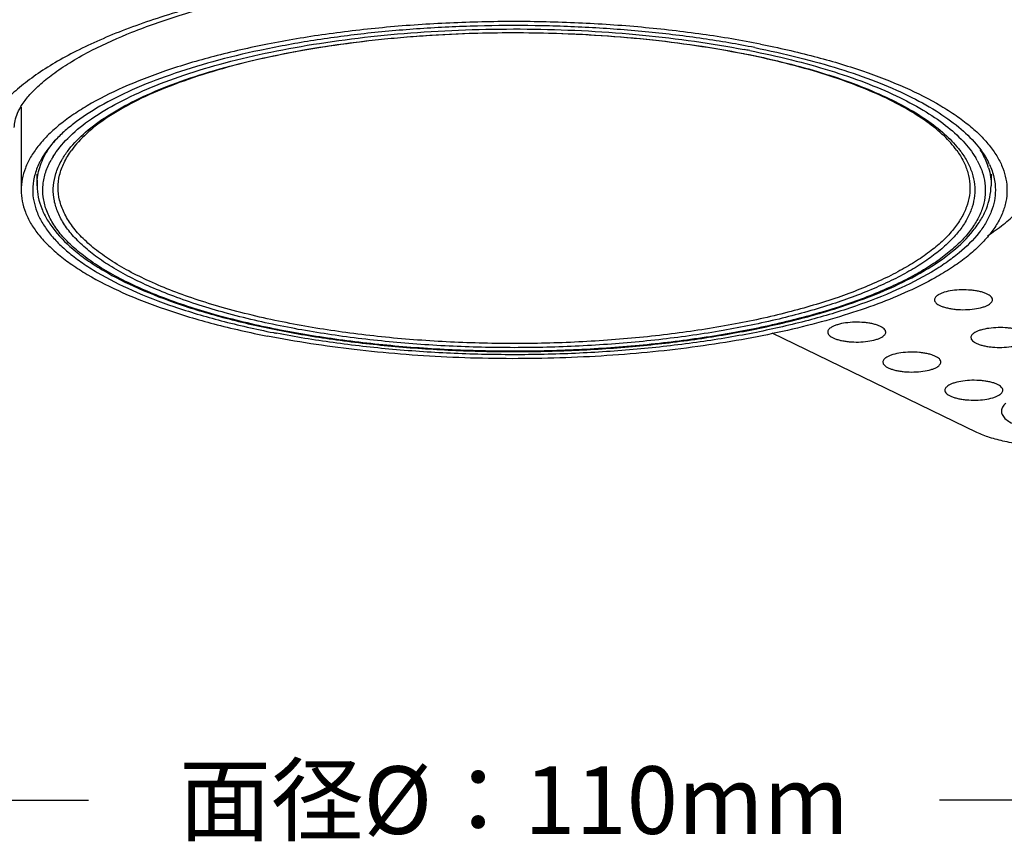
# Model space of a CAD drawing. Units: millimetres. Extents: x 21269 to 24125, y 1199 to 8254.
# Drawn here: x 23079 to 23130, y 6310 to 6352 of the extents above; entities that cross this region are included whole.
import ezdxf

# ---------------------------------------------------------------- set-up
doc = ezdxf.new("R2010")
doc.units = ezdxf.units.MM
doc.layers.add('02___PRT_ALL_AXES', color=7, linetype='Continuous')
doc.styles.get("Standard").update_dxf_attribs({"font": 'arial.ttf'})
doc.dimstyles.new('ISO-25', dxfattribs={"dimtxt": 2.5, "dimasz": 2.5, "dimexe": 2, "dimexo": 0.625, "dimgap": 5, "dimtad": 0, "dimtxsty": 'Standard', "dimcen": 2.5, "dimadec": 0, "dimazin": 0, "dimtfac": 1, "dimtmove": 0, "dimatfit": 3, "dimfxl": 2, "dimfxlon": 1, "dimarcsym": 0})

# ---------------------------------------------------------------- blocks, each defined once
blk = doc.blocks.new('*D49')
at = {"color": 0, "lineweight": -2, "transparency": 16777216}
for p, q in [((23051.727, 6313.683), (23051.727, 6309.683)), ((23157.772, 6313.683), (23157.772, 6309.683)), ((23054.227, 6311.683), (23082.739, 6311.683)), ((23155.272, 6311.683), (23126.759, 6311.683))]:
    blk.add_line(p, q, dxfattribs=at)
at = {"color": 0, "transparency": 16777216}
for points in [[(23054.227, 6312.1), (23054.227, 6311.266), (23051.727, 6311.683)], [(23155.272, 6312.1), (23155.272, 6311.266), (23157.772, 6311.683)]]:
    blk.add_solid(points, dxfattribs=at)
at = {"layer": 'Defpoints', "color": 0, "transparency": 16777216}
for p in [(23051.727, 6346.712), (23157.772, 6343.437), (23051.727, 6311.683)]:
    blk.add_point(p, dxfattribs=at)
at = {"color": 0, "transparency": 16777216, "insert": (23104.749, 6311.683), "char_height": 2.5, "attachment_point": 5}
blk.add_mtext('{\\fMicrosoft YaHei UI|b0|i0|c134|p34;\\H1.4x;面径\\fArial|b0|i0|c0|p34;Ø\\fMicrosoft YaHei UI|b0|i0|c134|p34;：110mm}', dxfattribs=at)
blk = doc.blocks.new('*D50')
at = {"color": 0, "lineweight": -2, "transparency": 16777216}
for p, q in [((23037.466, 6450.207), (23033.466, 6450.207)), ((23035.466, 6447.707), (23035.466, 6418.647)), ((23035.466, 6345.746), (23035.466, 6374.806)), ((23037.466, 6343.246), (23033.466, 6343.246))]:
    blk.add_line(p, q, dxfattribs=at)
at = {"color": 0, "transparency": 16777216}
for points in [[(23035.049, 6447.707), (23035.883, 6447.707), (23035.466, 6450.207)], [(23035.049, 6345.746), (23035.883, 6345.746), (23035.466, 6343.246)]]:
    blk.add_solid(points, dxfattribs=at)
at = {"layer": 'Defpoints', "color": 0, "transparency": 16777216}
for p in [(23035.466, 6450.207), (23105.046, 6450.207), (23079.258, 6343.246)]:
    blk.add_point(p, dxfattribs=at)
at = {"color": 0, "transparency": 16777216, "insert": (23035.466, 6396.726), "char_height": 2.5, "attachment_point": 5, "rotation": 90}
blk.add_mtext('{\\fMicrosoft YaHei UI|b0|i0|c134|p34;\\H1.4x;高度H：115mm}', dxfattribs=at)

msp = doc.modelspace()

# ---------------------------------------------------------------- linework, layer by layer
at = {"color": 7, "linetype": 'Continuous'}
for p, q in [((23116.621, 6350.315), (23116.676, 6350.306)), ((23116.624, 6350.317), (23116.676, 6350.306)), ((23092.569, 6336.025), (23092.514, 6336.036)), ((23092.569, 6336.025), (23092.517, 6336.038)), ((23128.704, 6330.706), (23118.117, 6335.839))]:
    msp.add_line(p, q, dxfattribs=at)
for centre, radius, start, end in [((23107.387, 6302.048), 49.355, 78.8304, 79.1643), ((23084.458, 6342.774), 4.176, 148.1237, 150.7919), ((23125.091, 6342.792), 4.139, 28.8007, 30.9902), ((23126.163, 6343.441), 3.284, 17.0857, 18.6858)]:
    msp.add_arc(centre, radius, start, end, dxfattribs=at)
for points, knots in [([(23092.76, 6353.753), (23091.586, 6353.533), (23089.344, 6353.049), (23086.65, 6352.276), (23084.684, 6351.577), (23083.353, 6351.034), (23082.132, 6350.461), (23081.369, 6350.046), (23081.009, 6349.833)], [0, 0, 0, 0, 0.287847, 0.552554, 0.675151, 0.790748, 0.8991, 1, 1, 1, 1]), ([(23082.923, 6350.484), (23083.597, 6350.83), (23085.078, 6351.488), (23087.507, 6352.333), (23090.251, 6353.082), (23092.191, 6353.492), (23093.204, 6353.68)], [0, 0, 0, 0, 0.210342, 0.449446, 0.713881, 1, 1, 1, 1]), ([(23080.912, 6344.98), (23081.124, 6345.321), (23081.684, 6345.996), (23082.775, 6346.894), (23084.157, 6347.74), (23085.815, 6348.525), (23087.728, 6349.239), (23089.871, 6349.873), (23092.215, 6350.418), (23094.73, 6350.867), (23097.381, 6351.213), (23101.079, 6351.534), (23105.775, 6351.651), (23110.445, 6351.401), (23114.067, 6350.973), (23115.815, 6350.685), (23116.666, 6350.522)], [0, 0, 0, 0, 0.032239, 0.069697, 0.112909, 0.161965, 0.216661, 0.276581, 0.341159, 0.409716, 0.481483, 0.555626, 0.707457, 0.857958, 0.930475, 1, 1, 1, 1]), ([(23081.737, 6345.359), (23081.991, 6345.682), (23082.619, 6346.314), (23083.778, 6347.152), (23085.205, 6347.939), (23086.883, 6348.666), (23088.791, 6349.323), (23090.906, 6349.902), (23093.201, 6350.396), (23096.521, 6350.942), (23100.898, 6351.361), (23105.366, 6351.437), (23108.963, 6351.289), (23111.604, 6351.074), (23114.155, 6350.758), (23115.815, 6350.475), (23116.624, 6350.317)], [0, 0, 0, 0, 0.033922, 0.073157, 0.118013, 0.168449, 0.224191, 0.284796, 0.349692, 0.418208, 0.563048, 0.712842, 0.787464, 0.860741, 0.931863, 1, 1, 1, 1]), ([(23116.618, 6350.294), (23115.806, 6350.454), (23114.136, 6350.739), (23111.569, 6351.058), (23108.911, 6351.274), (23105.289, 6351.42), (23101.659, 6351.354), (23098.086, 6351.072), (23095.513, 6350.759), (23093.065, 6350.347), (23090.774, 6349.843), (23088.671, 6349.253), (23086.785, 6348.587), (23085.14, 6347.854), (23083.761, 6347.066), (23082.664, 6346.237), (23082.084, 6345.617), (23081.859, 6345.303)], [0, 0, 0, 0, 0.06865, 0.140388, 0.21435, 0.289686, 0.440847, 0.514908, 0.586774, 0.655612, 0.720644, 0.781165, 0.836563, 0.886348, 0.930195, 0.967986, 1, 1, 1, 1]), ([(23078.906, 6346.492), (23078.906, 6346.607), (23078.935, 6346.86), (23079.073, 6347.264), (23079.331, 6347.724), (23079.736, 6348.235), (23080.299, 6348.787), (23081.027, 6349.36), (23081.914, 6349.94), (23082.571, 6350.303), (23082.923, 6350.484)], [0, 0, 0, 0, 0.058573, 0.128649, 0.216351, 0.326314, 0.460124, 0.617535, 0.797834, 1, 1, 1, 1]), ([(23127.658, 6345.303), (23127.464, 6345.572), (23126.982, 6346.107), (23126.083, 6346.835), (23124.966, 6347.534), (23123.642, 6348.196), (23122.126, 6348.812), (23120.433, 6349.375), (23118.58, 6349.878), (23117.287, 6350.162), (23116.618, 6350.294)], [0, 0, 0, 0, 0.080666, 0.173932, 0.280574, 0.400529, 0.533322, 0.678203, 0.834209, 1, 1, 1, 1]), ([(23116.676, 6350.306), (23117.33, 6350.177), (23118.597, 6349.899), (23120.417, 6349.41), (23122.089, 6348.862), (23123.597, 6348.261), (23124.929, 6347.614), (23126.071, 6346.925), (23127.014, 6346.201), (23127.535, 6345.666), (23127.752, 6345.393)], [0, 0, 0, 0, 0.162468, 0.315828, 0.458881, 0.590805, 0.710979, 0.819063, 0.91517, 1, 1, 1, 1]), ([(23116.948, 6350.467), (23117.67, 6350.325), (23119.065, 6350.017), (23121.059, 6349.467), (23122.873, 6348.849), (23124.488, 6348.17), (23125.886, 6347.438), (23127.053, 6346.657), (23127.978, 6345.837), (23128.455, 6345.23), (23128.639, 6344.924)], [0, 0, 0, 0, 0.167025, 0.323773, 0.468867, 0.601365, 0.720597, 0.826345, 0.91903, 1, 1, 1, 1]), ([(23081.009, 6349.833), (23080.673, 6349.635), (23080.041, 6349.234), (23079.181, 6348.584), (23078.452, 6347.914), (23077.857, 6347.228), (23077.401, 6346.527), (23077.085, 6345.812), (23076.914, 6345.089), (23076.899, 6344.604), (23076.915, 6344.366)], [0, 0, 0, 0, 0.162789, 0.312652, 0.449996, 0.575734, 0.691269, 0.798613, 0.900459, 1, 1, 1, 1]), ([(23080.543, 6345.151), (23080.58, 6345.216), (23080.741, 6345.48), (23080.929, 6345.727), (23081.083, 6345.906)], [0, 0, 0, 0, 0.239828, 1, 1, 1, 1]), ([(23129.254, 6340.886), (23129.532, 6341.071), (23130.054, 6341.445), (23130.762, 6342.046), (23131.36, 6342.661), (23131.845, 6343.289), (23132.217, 6343.928), (23132.472, 6344.577), (23132.607, 6345.231), (23132.617, 6345.67), (23132.602, 6345.885)], [0, 0, 0, 0, 0.158867, 0.305807, 0.441441, 0.566746, 0.683115, 0.792449, 0.897158, 1, 1, 1, 1]), ([(23080.08, 6343.47), (23080.077, 6343.611), (23080.093, 6343.896), (23080.21, 6344.474), (23080.392, 6344.889), (23080.543, 6345.151)], [0, 0, 0, 0, 0.240231, 0.484392, 1, 1, 1, 1]), ([(23092.966, 6336.388), (23091.917, 6336.595), (23090.39, 6336.949), (23088.446, 6337.536), (23087.13, 6338.002), (23085.929, 6338.502), (23084.848, 6339.034), (23083.895, 6339.593), (23083.076, 6340.178), (23082.395, 6340.784), (23081.857, 6341.409), (23081.466, 6342.051), (23081.228, 6342.708), (23081.147, 6343.373), (23081.228, 6344.038), (23081.466, 6344.694), (23081.714, 6345.103), (23081.859, 6345.303)], [0, 0, 0, 0, 0.193478, 0.283037, 0.367222, 0.445727, 0.51832, 0.58486, 0.645369, 0.700042, 0.749336, 0.794021, 0.835275, 0.874674, 0.914071, 0.95532, 1, 1, 1, 1]), ([(23081.321, 6344.73), (23081.35, 6344.784), (23081.475, 6345.002), (23081.62, 6345.209), (23081.737, 6345.359)], [0, 0, 0, 0, 0.241485, 1, 1, 1, 1]), ([(23127.658, 6345.303), (23127.79, 6345.121), (23128.019, 6344.75), (23128.253, 6344.159), (23128.358, 6343.559), (23128.333, 6342.958), (23128.178, 6342.362), (23127.896, 6341.774), (23127.491, 6341.198), (23126.966, 6340.637), (23126.325, 6340.091), (23125.569, 6339.563), (23124.704, 6339.056), (23123.363, 6338.386), (23121.436, 6337.63), (23118.851, 6336.87), (23115.97, 6336.245), (23112.852, 6335.767), (23109.564, 6335.447), (23106.174, 6335.293), (23102.754, 6335.308), (23099.376, 6335.491), (23096.113, 6335.838), (23093.993, 6336.185), (23092.966, 6336.388)], [0, 0, 0, 0, 0.016737, 0.03227, 0.047067, 0.061684, 0.0767, 0.092643, 0.109938, 0.128897, 0.149722, 0.172536, 0.197391, 0.224292, 0.284034, 0.351153, 0.424665, 0.503341, 0.58578, 0.670466, 0.755816, 0.840222, 0.922123, 1, 1, 1, 1]), ([(23127.752, 6345.393), (23127.798, 6345.336), (23127.968, 6345.114), (23128.119, 6344.876), (23128.216, 6344.692)], [0, 0, 0, 0, 0.260156, 1, 1, 1, 1]), ([(23128.849, 6345.355), (23128.869, 6345.324), (23128.947, 6345.201), (23129.019, 6345.073), (23129.069, 6344.977)], [0, 0, 0, 0, 0.254909, 1, 1, 1, 1]), ([(23092.514, 6336.036), (23091.475, 6336.243), (23089.511, 6336.699), (23087.173, 6337.441), (23085.51, 6338.116), (23084.416, 6338.636), (23083.441, 6339.184), (23082.592, 6339.755), (23081.873, 6340.349), (23081.288, 6340.96), (23080.841, 6341.589), (23080.536, 6342.231), (23080.378, 6342.885), (23080.37, 6343.543), (23080.513, 6344.197), (23080.7, 6344.61), (23080.813, 6344.812)], [0, 0, 0, 0, 0.191599, 0.364536, 0.443157, 0.51621, 0.583547, 0.64515, 0.701143, 0.751858, 0.797873, 0.840097, 0.879798, 0.918557, 0.95809, 1, 1, 1, 1]), ([(23092.841, 6336.186), (23091.826, 6336.387), (23089.906, 6336.83), (23087.62, 6337.552), (23085.991, 6338.208), (23084.919, 6338.713), (23083.963, 6339.246), (23083.129, 6339.802), (23082.42, 6340.38), (23081.842, 6340.975), (23081.398, 6341.587), (23081.091, 6342.213), (23080.927, 6342.849), (23080.909, 6343.491), (23081.039, 6344.129), (23081.214, 6344.533), (23081.321, 6344.73)], [0, 0, 0, 0, 0.191384, 0.364272, 0.442928, 0.516055, 0.583501, 0.645241, 0.70139, 0.752263, 0.798418, 0.840736, 0.880451, 0.919115, 0.958429, 1, 1, 1, 1]), ([(23128.718, 6344.787), (23128.821, 6344.599), (23128.993, 6344.217), (23129.135, 6343.614), (23129.149, 6343.008), (23129.034, 6342.405), (23128.793, 6341.809), (23128.43, 6341.223), (23127.948, 6340.651), (23127.349, 6340.093), (23126.637, 6339.552), (23125.815, 6339.03), (23124.887, 6338.53), (23123.468, 6337.873), (23121.456, 6337.133), (23118.782, 6336.392), (23115.827, 6335.786), (23112.649, 6335.328), (23109.312, 6335.027), (23105.884, 6334.889), (23102.433, 6334.918), (23099.029, 6335.113), (23095.74, 6335.47), (23093.604, 6335.821), (23092.569, 6336.025)], [0, 0, 0, 0, 0.015617, 0.030395, 0.044842, 0.059505, 0.074902, 0.091473, 0.109548, 0.129357, 0.151045, 0.174686, 0.200306, 0.227887, 0.288692, 0.356438, 0.430145, 0.50862, 0.590524, 0.674416, 0.758802, 0.842169, 0.923042, 1, 1, 1, 1]), ([(23128.216, 6344.692), (23128.313, 6344.509), (23128.472, 6344.135), (23128.598, 6343.548), (23128.599, 6342.957), (23128.476, 6342.37), (23128.231, 6341.79), (23127.867, 6341.22), (23127.387, 6340.663), (23126.795, 6340.121), (23126.092, 6339.595), (23125.284, 6339.088), (23124.372, 6338.602), (23122.981, 6337.965), (23121.012, 6337.247), (23118.397, 6336.528), (23115.511, 6335.94), (23112.41, 6335.497), (23109.156, 6335.207), (23105.815, 6335.075), (23102.452, 6335.105), (23099.135, 6335.296), (23095.931, 6335.645), (23093.849, 6335.987), (23092.841, 6336.186)], [0, 0, 0, 0, 0.015484, 0.030182, 0.044603, 0.05929, 0.074752, 0.091416, 0.1096, 0.129523, 0.151325, 0.175074, 0.200793, 0.22846, 0.289397, 0.357216, 0.430937, 0.509375, 0.591198, 0.674975, 0.759224, 0.842443, 0.923172, 1, 1, 1, 1]), ([(23129.069, 6344.977), (23129.089, 6344.937), (23129.166, 6344.779), (23129.232, 6344.617), (23129.274, 6344.493)], [0, 0, 0, 0, 0.255255, 1, 1, 1, 1]), ([(23129.302, 6344.406), (23129.349, 6344.253), (23129.42, 6343.943), (23129.44, 6343.626), (23129.437, 6343.47)], [0, 0, 0, 0, 0.505019, 1, 1, 1, 1]), ([(23080.08, 6343.47), (23080.084, 6343.27), (23080.13, 6342.865), (23080.313, 6342.272), (23080.604, 6341.693), (23081.149, 6340.917), (23081.885, 6340.206), (23082.76, 6339.554), (23083.825, 6338.88), (23085.381, 6338.102), (23087.504, 6337.288), (23089.911, 6336.575), (23091.618, 6336.189), (23092.511, 6336.013)], [0, 0, 0, 0, 0.039061, 0.078998, 0.12077, 0.165158, 0.263812, 0.318997, 0.378362, 0.509855, 0.658154, 0.822149, 1, 1, 1, 1]), ([(23092.511, 6336.013), (23093.463, 6335.825), (23095.425, 6335.497), (23098.442, 6335.149), (23101.565, 6334.938), (23104.742, 6334.866), (23107.92, 6334.936), (23111.044, 6335.146), (23114.063, 6335.493), (23116.925, 6335.97), (23119.584, 6336.569), (23121.996, 6337.282), (23124.123, 6338.096), (23125.935, 6339.002), (23127.407, 6339.99), (23128.365, 6340.914), (23128.912, 6341.691), (23129.203, 6342.27), (23129.386, 6342.865), (23129.433, 6343.27), (23129.437, 6343.47)], [0, 0, 0, 0, 0.072831, 0.149139, 0.227791, 0.307648, 0.387508, 0.466183, 0.54251, 0.615387, 0.683806, 0.74689, 0.803945, 0.854529, 0.898558, 0.936505, 0.95357, 0.969627, 0.984982, 1, 1, 1, 1]), ([(23129.506, 6337.573), (23129.506, 6337.602), (23129.489, 6337.664), (23129.424, 6337.747), (23129.324, 6337.823), (23129.19, 6337.892), (23129.025, 6337.953), (23128.834, 6338.004), (23128.621, 6338.044), (23128.31, 6338.081), (23127.911, 6338.094), (23127.449, 6338.059), (23127.093, 6337.988), (23126.853, 6337.905), (23126.752, 6337.856), (23126.707, 6337.83)], [0, 0, 0, 0, 0.028535, 0.062006, 0.103244, 0.153177, 0.2116, 0.277667, 0.35009, 0.427301, 0.588866, 0.747394, 0.888269, 0.948348, 1, 1, 1, 1]), ([(23126.707, 6337.83), (23126.677, 6337.812), (23126.623, 6337.775), (23126.557, 6337.712), (23126.516, 6337.644), (23126.506, 6337.596), (23126.506, 6337.573)], [0, 0, 0, 0, 0.310772, 0.574844, 0.79919, 1, 1, 1, 1]), ([(23126.506, 6337.573), (23126.506, 6337.545), (23126.523, 6337.482), (23126.588, 6337.399), (23126.689, 6337.323), (23126.823, 6337.254), (23126.987, 6337.194), (23127.178, 6337.143), (23127.391, 6337.103), (23127.702, 6337.065), (23128.101, 6337.052), (23128.563, 6337.088), (23128.919, 6337.159), (23129.159, 6337.241), (23129.26, 6337.29), (23129.305, 6337.317)], [0, 0, 0, 0, 0.028535, 0.062006, 0.103244, 0.153177, 0.2116, 0.277667, 0.35009, 0.427301, 0.588866, 0.747394, 0.888269, 0.948348, 1, 1, 1, 1]), ([(23129.305, 6337.317), (23129.335, 6337.335), (23129.389, 6337.371), (23129.455, 6337.435), (23129.496, 6337.502), (23129.506, 6337.55), (23129.506, 6337.573)], [0, 0, 0, 0, 0.310772, 0.574844, 0.79919, 1, 1, 1, 1]), ([(23123.986, 6335.899), (23123.986, 6335.927), (23123.969, 6335.99), (23123.904, 6336.073), (23123.803, 6336.149), (23123.669, 6336.217), (23123.505, 6336.278), (23123.314, 6336.329), (23123.101, 6336.369), (23122.79, 6336.407), (23122.391, 6336.419), (23121.928, 6336.384), (23121.573, 6336.313), (23121.333, 6336.23), (23121.231, 6336.182), (23121.187, 6336.155)], [0, 0, 0, 0, 0.028535, 0.062006, 0.103244, 0.153177, 0.2116, 0.277667, 0.35009, 0.427301, 0.588866, 0.747394, 0.888269, 0.948348, 1, 1, 1, 1]), ([(23121.187, 6336.155), (23121.157, 6336.137), (23121.102, 6336.101), (23121.037, 6336.037), (23120.996, 6335.97), (23120.986, 6335.921), (23120.986, 6335.899)], [0, 0, 0, 0, 0.310772, 0.574844, 0.79919, 1, 1, 1, 1]), ([(23120.986, 6335.899), (23120.986, 6335.87), (23121.002, 6335.807), (23121.068, 6335.725), (23121.168, 6335.649), (23121.302, 6335.58), (23121.467, 6335.519), (23121.658, 6335.468), (23121.871, 6335.428), (23122.181, 6335.391), (23122.581, 6335.378), (23123.043, 6335.413), (23123.399, 6335.484), (23123.639, 6335.567), (23123.74, 6335.616), (23123.785, 6335.642)], [0, 0, 0, 0, 0.028535, 0.062006, 0.103244, 0.153177, 0.2116, 0.277667, 0.35009, 0.427301, 0.588866, 0.747394, 0.888269, 0.948348, 1, 1, 1, 1]), ([(23123.785, 6335.642), (23123.815, 6335.66), (23123.869, 6335.697), (23123.935, 6335.76), (23123.976, 6335.828), (23123.986, 6335.876), (23123.986, 6335.899)], [0, 0, 0, 0, 0.310772, 0.574844, 0.79919, 1, 1, 1, 1]), ([(23128.594, 6335.877), (23128.564, 6335.859), (23128.51, 6335.823), (23128.445, 6335.759), (23128.403, 6335.692), (23128.393, 6335.643), (23128.393, 6335.621)], [0, 0, 0, 0, 0.310772, 0.574844, 0.79919, 1, 1, 1, 1]), ([(23131.393, 6335.621), (23131.393, 6335.649), (23131.377, 6335.712), (23131.311, 6335.795), (23131.211, 6335.871), (23131.077, 6335.94), (23130.912, 6336), (23130.721, 6336.051), (23130.508, 6336.091), (23130.198, 6336.129), (23129.798, 6336.141), (23129.336, 6336.106), (23128.98, 6336.035), (23128.74, 6335.952), (23128.639, 6335.904), (23128.594, 6335.877)], [0, 0, 0, 0, 0.028535, 0.062006, 0.103244, 0.153177, 0.2116, 0.277667, 0.35009, 0.427301, 0.588866, 0.747394, 0.888269, 0.948348, 1, 1, 1, 1]), ([(23128.393, 6335.621), (23128.393, 6335.592), (23128.41, 6335.529), (23128.475, 6335.447), (23128.576, 6335.371), (23128.71, 6335.302), (23128.874, 6335.241), (23129.066, 6335.19), (23129.279, 6335.15), (23129.589, 6335.113), (23129.989, 6335.1), (23130.451, 6335.135), (23130.806, 6335.206), (23131.046, 6335.289), (23131.148, 6335.338), (23131.192, 6335.364)], [0, 0, 0, 0, 0.028535, 0.062006, 0.103244, 0.153177, 0.2116, 0.277667, 0.35009, 0.427301, 0.588866, 0.747394, 0.888269, 0.948348, 1, 1, 1, 1]), ([(23126.839, 6334.348), (23126.839, 6334.377), (23126.823, 6334.439), (23126.757, 6334.522), (23126.657, 6334.598), (23126.523, 6334.667), (23126.358, 6334.727), (23126.167, 6334.778), (23125.954, 6334.818), (23125.644, 6334.856), (23125.244, 6334.869), (23124.782, 6334.833), (23124.426, 6334.763), (23124.186, 6334.68), (23124.085, 6334.631), (23124.04, 6334.604)], [0, 0, 0, 0, 0.028535, 0.062006, 0.103244, 0.153177, 0.2116, 0.277667, 0.35009, 0.427301, 0.588866, 0.747394, 0.888269, 0.948348, 1, 1, 1, 1]), ([(23124.04, 6334.604), (23124.01, 6334.587), (23123.956, 6334.55), (23123.89, 6334.486), (23123.849, 6334.419), (23123.839, 6334.371), (23123.839, 6334.348)], [0, 0, 0, 0, 0.310772, 0.574844, 0.79919, 1, 1, 1, 1]), ([(23123.839, 6334.348), (23123.839, 6334.319), (23123.856, 6334.257), (23123.921, 6334.174), (23124.022, 6334.098), (23124.156, 6334.029), (23124.32, 6333.968), (23124.511, 6333.917), (23124.724, 6333.877), (23125.035, 6333.84), (23125.434, 6333.827), (23125.897, 6333.862), (23126.252, 6333.933), (23126.492, 6334.016), (23126.594, 6334.065), (23126.638, 6334.091)], [0, 0, 0, 0, 0.028535, 0.062006, 0.103244, 0.153177, 0.2116, 0.277667, 0.35009, 0.427301, 0.588866, 0.747394, 0.888269, 0.948348, 1, 1, 1, 1]), ([(23126.638, 6334.091), (23126.668, 6334.109), (23126.723, 6334.146), (23126.788, 6334.209), (23126.829, 6334.277), (23126.839, 6334.325), (23126.839, 6334.348)], [0, 0, 0, 0, 0.310772, 0.574844, 0.79919, 1, 1, 1, 1]), ([(23130.044, 6332.892), (23130.044, 6332.921), (23130.028, 6332.983), (23129.962, 6333.066), (23129.862, 6333.142), (23129.728, 6333.211), (23129.563, 6333.272), (23129.372, 6333.323), (23129.159, 6333.363), (23128.849, 6333.4), (23128.449, 6333.413), (23127.987, 6333.378), (23127.631, 6333.307), (23127.391, 6333.224), (23127.29, 6333.175), (23127.245, 6333.149)], [0, 0, 0, 0, 0.028535, 0.062006, 0.103244, 0.153177, 0.2116, 0.277667, 0.35009, 0.427301, 0.588866, 0.747394, 0.888269, 0.948348, 1, 1, 1, 1]), ([(23127.245, 6333.149), (23127.215, 6333.131), (23127.161, 6333.094), (23127.096, 6333.031), (23127.054, 6332.963), (23127.044, 6332.915), (23127.044, 6332.892)], [0, 0, 0, 0, 0.310772, 0.574844, 0.79919, 1, 1, 1, 1]), ([(23127.044, 6332.892), (23127.044, 6332.864), (23127.061, 6332.801), (23127.126, 6332.718), (23127.227, 6332.642), (23127.361, 6332.573), (23127.525, 6332.513), (23127.717, 6332.462), (23127.93, 6332.422), (23128.24, 6332.384), (23128.64, 6332.371), (23129.102, 6332.407), (23129.457, 6332.478), (23129.697, 6332.561), (23129.799, 6332.609), (23129.843, 6332.636)], [0, 0, 0, 0, 0.028535, 0.062006, 0.103244, 0.153177, 0.2116, 0.277667, 0.35009, 0.427301, 0.588866, 0.747394, 0.888269, 0.948348, 1, 1, 1, 1]), ([(23129.843, 6332.636), (23129.874, 6332.654), (23129.928, 6332.69), (23129.993, 6332.754), (23130.034, 6332.821), (23130.044, 6332.869), (23130.044, 6332.892)], [0, 0, 0, 0, 0.310772, 0.574844, 0.79919, 1, 1, 1, 1]), ([(23130.195, 6332.209), (23130.162, 6332.18), (23130.102, 6332.121), (23130.032, 6332.025), (23129.987, 6331.926), (23129.968, 6331.824), (23129.976, 6331.723), (23130.011, 6331.623), (23130.071, 6331.525), (23130.191, 6331.391), (23130.407, 6331.237), (23130.736, 6331.079), (23131.141, 6330.943), (23131.438, 6330.873), (23131.597, 6330.841)], [0, 0, 0, 0, 0.053282, 0.100864, 0.14398, 0.184413, 0.224376, 0.26618, 0.311797, 0.362669, 0.483148, 0.630647, 0.804056, 1, 1, 1, 1]), ([(23135.793, 6330.325), (23135.511, 6330.252), (23134.915, 6330.132), (23133.985, 6330.02), (23133.007, 6329.972), (23132.021, 6329.991), (23131.065, 6330.075), (23130.177, 6330.221), (23129.391, 6330.423), (23128.915, 6330.604), (23128.704, 6330.706)], [0, 0, 0, 0, 0.121069, 0.252487, 0.389791, 0.528166, 0.662749, 0.788886, 0.902407, 1, 1, 1, 1])]:
    msp.add_open_spline(points, degree=3, knots=knots, dxfattribs=at)
at = {"layer": '02___PRT_ALL_AXES', "color": 7, "linetype": 'Continuous'}
for p, q in [((23079.258, 6347.536), (23079.258, 6343.246)), ((23080.069, 6344.069), (23080.08, 6343.47)), ((23129.448, 6344.069), (23129.437, 6343.47))]:
    msp.add_line(p, q, dxfattribs=at)
for centre, radius, start, end in [((23083.667, 6342.956), 3.86, 152.7208, 155.3038), ((23125.849, 6342.956), 3.86, 24.6963, 27.2794), ((23083.077, 6344.901), 3.224, 195.4545, 195.9641), ((23126.44, 6344.901), 3.224, 344.0359, 344.5455), ((23102.022, 6385.062), 50.141, 258.83, 259.0248)]:
    msp.add_arc(centre, radius, start, end, dxfattribs=at)
for points, knots in [([(23117.508, 6350.799), (23116.516, 6350.995), (23114.472, 6351.337), (23111.328, 6351.699), (23108.071, 6351.919), (23104.758, 6351.993), (23101.446, 6351.919), (23098.189, 6351.699), (23095.045, 6351.337), (23092.065, 6350.839), (23089.301, 6350.214), (23086.798, 6349.472), (23084.599, 6348.627), (23082.993, 6347.821), (23081.901, 6347.127), (23081.209, 6346.608), (23080.617, 6346.075), (23080.128, 6345.528), (23079.742, 6344.97), (23079.465, 6344.402), (23079.296, 6343.826), (23079.258, 6343.437), (23079.258, 6343.246)], [0, 0, 0, 0, 0.073391, 0.150338, 0.229665, 0.310215, 0.390764, 0.470097, 0.547028, 0.62043, 0.68926, 0.752604, 0.809718, 0.860086, 0.882679, 0.903556, 0.922772, 0.940433, 0.956709, 0.971836, 0.986136, 1, 1, 1, 1]), ([(23117.208, 6350.622), (23116.322, 6350.797), (23114.5, 6351.106), (23111.699, 6351.446), (23108.798, 6351.67), (23105.84, 6351.775), (23102.866, 6351.758), (23099.92, 6351.621), (23097.042, 6351.365), (23094.275, 6350.993), (23091.658, 6350.512), (23089.228, 6349.929), (23087.019, 6349.251), (23085.062, 6348.489), (23083.383, 6347.654), (23082.193, 6346.878), (23081.413, 6346.223), (23080.797, 6345.601), (23080.422, 6345.084), (23080.237, 6344.725)], [0, 0, 0, 0, 0.069788, 0.142773, 0.218, 0.294557, 0.371471, 0.447762, 0.522469, 0.594658, 0.663449, 0.728034, 0.787705, 0.841884, 0.890167, 0.932391, 0.95129, 0.968785, 1, 1, 1, 1]), ([(23117.508, 6350.799), (23118.439, 6350.616), (23120.216, 6350.214), (23122.719, 6349.472), (23124.918, 6348.627), (23126.524, 6347.821), (23127.616, 6347.127), (23128.308, 6346.608), (23128.9, 6346.075), (23129.389, 6345.528), (23129.774, 6344.97), (23130.052, 6344.402), (23130.221, 6343.826), (23130.258, 6343.437), (23130.258, 6343.246)], [0, 0, 0, 0, 0.18131, 0.348235, 0.498688, 0.631389, 0.690912, 0.745912, 0.796537, 0.843067, 0.885946, 0.925801, 0.963475, 1, 1, 1, 1]), ([(23117.208, 6350.622), (23117.97, 6350.471), (23119.438, 6350.146), (23121.533, 6349.563), (23123.431, 6348.906), (23125.109, 6348.183), (23126.549, 6347.402), (23127.736, 6346.571), (23128.657, 6345.697), (23129.113, 6345.049), (23129.28, 6344.725)], [0, 0, 0, 0, 0.169034, 0.327296, 0.473267, 0.605958, 0.724717, 0.829379, 0.920565, 1, 1, 1, 1]), ([(23080.16, 6344.569), (23080.063, 6344.358), (23079.912, 6343.925), (23079.858, 6343.469), (23079.858, 6343.246)], [0, 0, 0, 0, 0.510792, 1, 1, 1, 1]), ([(23129.356, 6344.569), (23129.453, 6344.358), (23129.605, 6343.925), (23129.658, 6343.469), (23129.658, 6343.246)], [0, 0, 0, 0, 0.510793, 1, 1, 1, 1]), ([(23079.258, 6343.246), (23079.258, 6343.055), (23079.296, 6342.666), (23079.465, 6342.091), (23079.742, 6341.523), (23080.128, 6340.965), (23080.617, 6340.418), (23081.209, 6339.885), (23081.901, 6339.366), (23082.993, 6338.672), (23084.599, 6337.866), (23086.798, 6337.021), (23089.301, 6336.279), (23091.078, 6335.877), (23092.008, 6335.693)], [0, 0, 0, 0, 0.036525, 0.074199, 0.114054, 0.156933, 0.203463, 0.254088, 0.309088, 0.368611, 0.501312, 0.651765, 0.81869, 1, 1, 1, 1]), ([(23079.858, 6343.246), (23079.858, 6343.06), (23079.895, 6342.68), (23080.06, 6342.118), (23080.331, 6341.563), (23080.707, 6341.018), (23081.185, 6340.485), (23081.763, 6339.964), (23082.439, 6339.457), (23083.505, 6338.779), (23085.073, 6337.992), (23087.221, 6337.167), (23089.664, 6336.443), (23091.4, 6336.05), (23092.308, 6335.871)], [0, 0, 0, 0, 0.036525, 0.074199, 0.114054, 0.156933, 0.203463, 0.254088, 0.309088, 0.368611, 0.501312, 0.651765, 0.81869, 1, 1, 1, 1]), ([(23129.658, 6343.246), (23129.658, 6343.061), (23129.622, 6342.682), (23129.459, 6342.122), (23129.189, 6341.57), (23128.67, 6340.815), (23127.955, 6340.117), (23127.097, 6339.47), (23126.038, 6338.794), (23124.481, 6338.009), (23122.348, 6337.185), (23119.92, 6336.461), (23117.237, 6335.849), (23114.344, 6335.36), (23111.289, 6335.003), (23108.124, 6334.784), (23104.902, 6334.706), (23101.678, 6334.771), (23098.506, 6334.978), (23095.439, 6335.323), (23093.445, 6335.65), (23092.476, 6335.838)], [0, 0, 0, 0, 0.013871, 0.028176, 0.043303, 0.059572, 0.09636, 0.117207, 0.139765, 0.190048, 0.247061, 0.310301, 0.37903, 0.452346, 0.529217, 0.608524, 0.689093, 0.769717, 0.849179, 0.926328, 1, 1, 1, 1]), ([(23130.258, 6343.246), (23130.258, 6343.047), (23130.217, 6342.639), (23130.033, 6342.038), (23129.729, 6341.445), (23129.309, 6340.864), (23128.775, 6340.295), (23128.13, 6339.741), (23127.377, 6339.204), (23126.827, 6338.873), (23126.537, 6338.709)], [0, 0, 0, 0, 0.097623, 0.198591, 0.305879, 0.421877, 0.548321, 0.686413, 0.836854, 1, 1, 1, 1]), ([(23126.537, 6338.709), (23126.086, 6338.457), (23125.116, 6337.972), (23123.542, 6337.328), (23121.794, 6336.738), (23119.888, 6336.209), (23117.841, 6335.744), (23114.896, 6335.208), (23111.816, 6334.834), (23108.644, 6334.613), (23105.38, 6334.496), (23101.317, 6334.551), (23096.574, 6334.93), (23093.492, 6335.4), (23092.008, 6335.693)], [0, 0, 0, 0, 0.044005, 0.092357, 0.144841, 0.201148, 0.260901, 0.323666, 0.456251, 0.525036, 0.594733, 0.734548, 0.871109, 1, 1, 1, 1])]:
    msp.add_open_spline(points, degree=3, knots=knots, dxfattribs=at)

# ---------------------------------------------------------------- dimensions: what is measured, and where the dimension line sits
dim = msp.add_linear_dim(base=(23035.466, 6450.207), p1=(23079.258, 6343.246), p2=(23105.046, 6450.207), angle=90, text='{\\fMicrosoft YaHei UI|b0|i0|c134|p34;\\H1.4x;高度H：115mm}', dimstyle='ISO-25')
dim.commit()
dim.dimension.update_dxf_attribs({"geometry": '*D50', "text_midpoint": (23035.466, 6396.726), "dimtype": 160})
dim = msp.add_linear_dim(base=(23051.727, 6311.683), p1=(23157.772, 6343.437), p2=(23051.727, 6346.712), text='{\\fMicrosoft YaHei UI|b0|i0|c134|p34;\\H1.4x;面径\\fArial|b0|i0|c0|p34;Ø\\fMicrosoft YaHei UI|b0|i0|c134|p34;：110mm}', dimstyle='ISO-25')
dim.commit()
dim.dimension.update_dxf_attribs({"geometry": '*D49', "text_midpoint": (23104.749, 6311.683), "dimtype": 160})

doc.saveas('drawing.dxf')
